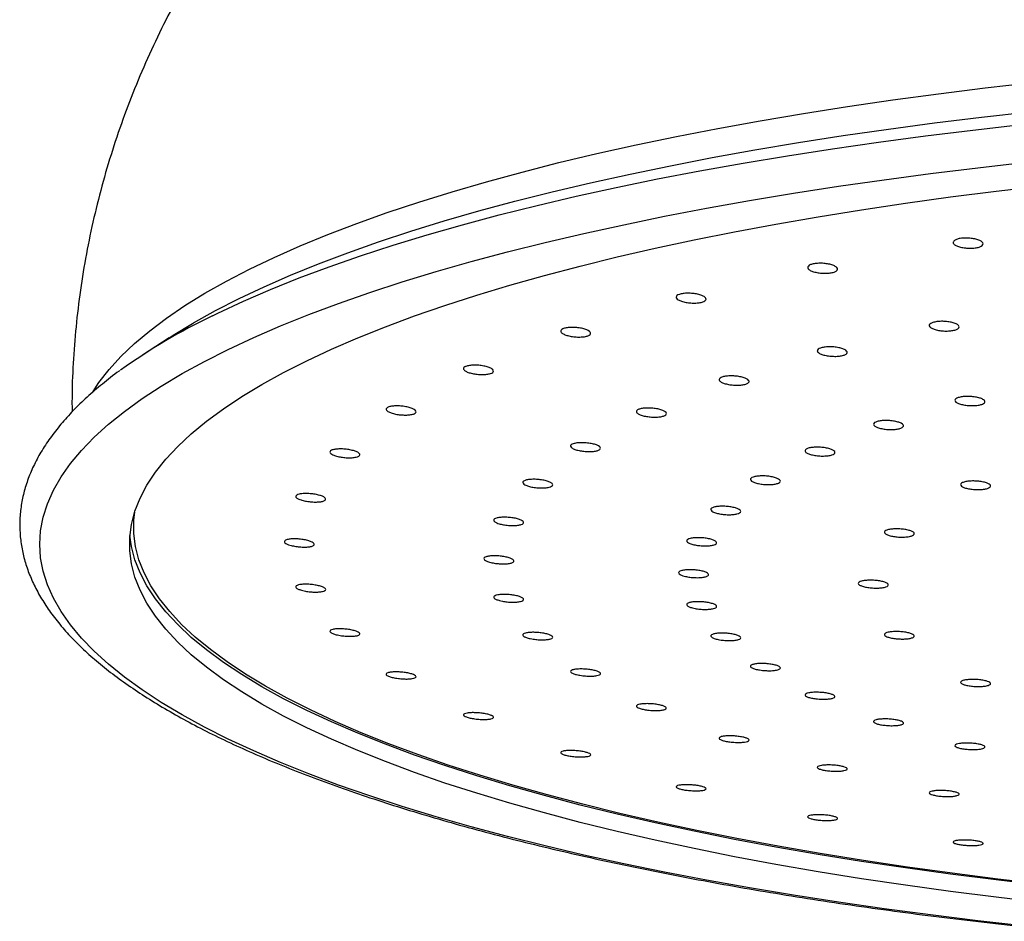
# Model space of a CAD drawing. Units: millimetres. Extents: x 120 to 2492, y 153 to 3444.
# Drawn here: x 639 to 688, y 2481 to 2526 of the extents above; entities that cross this region are included whole.
import ezdxf

# ---------------------------------------------------------------- set-up
doc = ezdxf.new("R2010")
doc.units = ezdxf.units.MM
doc.header["$LTSCALE"] = 12

msp = doc.modelspace()

# ---------------------------------------------------------------- linework, layer by layer
at = {"color": 7, "linetype": 'Continuous', "lineweight": 25}
msp.add_line((646.35, 2509.838), (645.017, 2508.973), dxfattribs=at)
at = {"color": 8, "linetype": 'Continuous', "lineweight": 25, "flags": 128}
for points in [[(642.54, 2507.148), (642.836, 2507.591), (643.346, 2508.248), (643.94, 2508.901), (644.618, 2509.548), (645.377, 2510.189), (646.218, 2510.823), (647.14, 2511.449), (648.141, 2512.067), (649.22, 2512.677), (650.377, 2513.277), (651.61, 2513.866), (652.917, 2514.445), (654.298, 2515.012), (655.75, 2515.567), (657.272, 2516.109), (658.863, 2516.638), (660.521, 2517.154), (662.243, 2517.654), (664.029, 2518.14), (665.875, 2518.61), (667.781, 2519.064), (669.743, 2519.501), (671.761, 2519.922), (673.831, 2520.325), (675.951, 2520.71), (678.119, 2521.076), (680.333, 2521.424), (682.591, 2521.753), (684.889, 2522.062), (687.225, 2522.352), (689.597, 2522.621)], [(647.517, 2510.555), (647.58, 2510.592), (648.679, 2511.203), (649.855, 2511.804), (651.107, 2512.395), (652.434, 2512.974), (653.833, 2513.543), (655.304, 2514.099), (656.845, 2514.642), (658.454, 2515.172), (660.129, 2515.688), (661.869, 2516.189), (663.672, 2516.675), (665.536, 2517.146), (667.458, 2517.6), (669.437, 2518.038), (671.471, 2518.459), (673.557, 2518.862), (675.693, 2519.247), (677.877, 2519.614), (680.107, 2519.962), (682.379, 2520.291), (684.692, 2520.6), (687.043, 2520.89), (689.43, 2521.159)], [(648.521, 2510.943), (648.799, 2511.078), (650.08, 2511.675), (651.436, 2512.26), (652.865, 2512.834), (654.366, 2513.395), (655.936, 2513.943), (657.576, 2514.478), (659.282, 2514.998), (661.053, 2515.504), (662.887, 2515.995), (664.782, 2516.469), (666.736, 2516.928), (668.746, 2517.369), (670.812, 2517.793), (672.93, 2518.2), (675.098, 2518.588), (677.315, 2518.958), (679.577, 2519.309), (681.882, 2519.641), (684.227, 2519.953), (686.611, 2520.244), (689.031, 2520.516)]]:
    msp.add_lwpolyline(points, dxfattribs=at)
at = {"color": 7, "linetype": 'Continuous', "lineweight": 25, "flags": 128}
for points in [[(689.255, 2480.368), (686.853, 2480.638), (684.487, 2480.928), (682.158, 2481.237), (679.87, 2481.566), (677.624, 2481.915), (675.424, 2482.282), (673.271, 2482.667), (671.169, 2483.071), (669.118, 2483.492), (667.122, 2483.931), (665.182, 2484.386), (663.301, 2484.857), (661.481, 2485.344), (659.722, 2485.846), (658.029, 2486.362), (656.401, 2486.893), (654.842, 2487.437), (653.352, 2487.994), (651.933, 2488.564), (650.588, 2489.145), (649.316, 2489.737), (648.12, 2490.34), (647.001, 2490.952), (645.959, 2491.574), (644.997, 2492.204), (644.115, 2492.842), (643.314, 2493.487), (642.596, 2494.139), (641.959, 2494.796), (641.407, 2495.458), (640.938, 2496.125), (640.554, 2496.795), (640.255, 2497.468), (640.041, 2498.144), (639.912, 2498.82), (639.87, 2499.498), (639.912, 2500.175), (640.041, 2500.852), (640.255, 2501.527), (640.554, 2502.2), (640.938, 2502.871), (641.407, 2503.537), (641.959, 2504.2), (642.596, 2504.857), (643.314, 2505.508), (644.115, 2506.153), (644.997, 2506.791), (645.959, 2507.421), (647.001, 2508.043), (648.12, 2508.656), (649.316, 2509.258), (650.588, 2509.851), (651.933, 2510.432), (653.352, 2511.001), (654.842, 2511.558), (656.401, 2512.103), (658.029, 2512.633), (659.722, 2513.15), (661.481, 2513.652), (663.301, 2514.139), (665.182, 2514.61), (667.122, 2515.065), (669.118, 2515.503), (671.169, 2515.925), (673.271, 2516.328), (675.424, 2516.714), (677.624, 2517.081), (679.87, 2517.429), (682.158, 2517.758), (684.487, 2518.068), (686.853, 2518.358), (689.255, 2518.627)], [(690.096, 2481.541), (687.769, 2481.811), (685.48, 2482.102), (683.229, 2482.412), (681.021, 2482.742), (678.856, 2483.092), (676.739, 2483.459), (674.671, 2483.846), (672.654, 2484.25), (670.691, 2484.671), (668.784, 2485.109), (666.936, 2485.564), (665.148, 2486.035), (663.422, 2486.521), (661.761, 2487.022), (660.166, 2487.537), (658.639, 2488.065), (657.182, 2488.607), (655.797, 2489.161), (654.485, 2489.727), (653.247, 2490.304), (652.085, 2490.892), (651.001, 2491.49), (649.995, 2492.096), (649.069, 2492.711), (648.224, 2493.334), (647.461, 2493.964), (646.78, 2494.6), (646.182, 2495.242), (645.669, 2495.888), (645.24, 2496.539), (644.897, 2497.193), (644.639, 2497.849), (644.467, 2498.508), (644.38, 2499.168), (644.38, 2499.828), (644.467, 2500.488), (644.639, 2501.146), (644.897, 2501.803), (645.24, 2502.457), (645.669, 2503.107), (646.182, 2503.754), (646.78, 2504.396), (647.461, 2505.032), (648.224, 2505.662), (649.069, 2506.284), (649.995, 2506.899), (651.001, 2507.506), (652.085, 2508.103), (653.247, 2508.691), (654.485, 2509.268), (655.797, 2509.834), (657.182, 2510.388), (658.639, 2510.93), (660.166, 2511.459), (661.761, 2511.974), (663.422, 2512.475), (665.148, 2512.961), (666.936, 2513.431), (668.784, 2513.886), (670.691, 2514.325), (672.654, 2514.746), (674.671, 2515.15), (676.739, 2515.536), (678.856, 2515.904), (681.021, 2516.253), (683.229, 2516.583), (685.48, 2516.894), (687.769, 2517.184), (690.096, 2517.455)], [(646.35, 2509.838), (646.558, 2509.972), (647.517, 2510.555)], [(690.176, 2482.458), (687.855, 2482.728), (685.572, 2483.018), (683.327, 2483.327), (681.125, 2483.657), (678.966, 2484.005), (676.854, 2484.372), (674.792, 2484.757), (672.78, 2485.16), (670.823, 2485.58), (668.921, 2486.017), (667.078, 2486.471), (665.294, 2486.94), (663.573, 2487.425), (661.917, 2487.924), (660.326, 2488.438), (658.803, 2488.965), (657.35, 2489.506), (655.969, 2490.058), (654.66, 2490.623), (653.425, 2491.198), (652.267, 2491.784), (651.186, 2492.38), (650.182, 2492.985), (649.259, 2493.599), (648.416, 2494.22), (647.655, 2494.848), (646.976, 2495.482), (646.38, 2496.122), (645.868, 2496.767), (645.44, 2497.416), (645.098, 2498.068), (644.84, 2498.723), (644.668, 2499.38), (644.583, 2500.038), (644.583, 2500.696), (644.626, 2501.107)], [(690.096, 2482.41), (687.769, 2482.68), (685.48, 2482.971), (683.229, 2483.282), (681.021, 2483.612), (678.856, 2483.961), (676.739, 2484.329), (674.671, 2484.715), (672.654, 2485.119), (670.691, 2485.54), (668.784, 2485.979), (666.936, 2486.433), (665.148, 2486.904), (663.422, 2487.39), (661.761, 2487.891), (660.166, 2488.406), (658.639, 2488.935), (657.182, 2489.477), (655.797, 2490.031), (654.485, 2490.597), (653.247, 2491.174), (652.085, 2491.761), (651.001, 2492.359), (649.995, 2492.965), (649.069, 2493.58), (648.224, 2494.203), (647.461, 2494.833), (646.78, 2495.469), (646.182, 2496.111), (645.669, 2496.757), (645.24, 2497.408), (644.897, 2498.062), (644.639, 2498.719), (644.467, 2499.377), (644.388, 2499.932)]]:
    msp.add_lwpolyline(points, dxfattribs=at)
at = {"color": 7, "linetype": 'Continuous', "lineweight": 25}
msp.add_arc((662.201, 2482.584), 31.485, 115.7525, 125.4951, dxfattribs=at)
for points, knots in [([(647.052, 2527.356), (646.945, 2527.169), (646.523, 2526.437), (645.859, 2525.118), (645.065, 2523.406), (644.353, 2521.664), (643.717, 2519.9), (643.16, 2518.116), (642.682, 2516.316), (642.283, 2514.503), (641.964, 2512.681), (641.723, 2510.853), (641.564, 2509.022), (641.483, 2507.445), (641.486, 2506.478), (641.488, 2506.123)], [0, 0, 0, 0, 0.029389, 0.115246, 0.200648, 0.285617, 0.370171, 0.454331, 0.538117, 0.621548, 0.704644, 0.787422, 0.869903, 0.952103, 1, 1, 1, 1]), ([(685.646, 2514.678), (685.676, 2514.704), (685.736, 2514.754), (685.919, 2514.808), (686.146, 2514.836), (686.4, 2514.835), (686.65, 2514.806), (686.869, 2514.751), (687.033, 2514.677), (687.121, 2514.591), (687.125, 2514.504), (687.042, 2514.425), (686.884, 2514.364), (686.668, 2514.327), (686.419, 2514.319), (686.165, 2514.339), (685.934, 2514.386), (685.75, 2514.456), (685.637, 2514.539), (685.607, 2514.616), (685.635, 2514.661), (685.646, 2514.678)], [0, 0, 0, 0, 0.053517, 0.10704, 0.160431, 0.213768, 0.267203, 0.320847, 0.37472, 0.428742, 0.482767, 0.536647, 0.590298, 0.643736, 0.697074, 0.750463, 0.804035, 0.85784, 0.911829, 0.965871, 1, 1, 1, 1]), ([(678.339, 2513.393), (678.359, 2513.419), (678.398, 2513.472), (678.555, 2513.531), (678.766, 2513.567), (679.013, 2513.575), (679.268, 2513.554), (679.503, 2513.507), (679.69, 2513.438), (679.81, 2513.356), (679.847, 2513.269), (679.797, 2513.189), (679.666, 2513.122), (679.47, 2513.079), (679.231, 2513.062), (678.976, 2513.074), (678.732, 2513.113), (678.527, 2513.176), (678.385, 2513.254), (678.326, 2513.33), (678.336, 2513.376), (678.339, 2513.393)], [0, 0, 0, 0, 0.053517, 0.10704, 0.160431, 0.213768, 0.267203, 0.320847, 0.37472, 0.428742, 0.482767, 0.536647, 0.590298, 0.643736, 0.697074, 0.750463, 0.804035, 0.85784, 0.911829, 0.965871, 1, 1, 1, 1]), ([(671.744, 2511.872), (671.752, 2511.899), (671.769, 2511.952), (671.898, 2512.016), (672.089, 2512.059), (672.325, 2512.075), (672.58, 2512.063), (672.826, 2512.024), (673.036, 2511.962), (673.184, 2511.885), (673.254, 2511.8), (673.237, 2511.718), (673.137, 2511.648), (672.964, 2511.598), (672.739, 2511.573), (672.487, 2511.576), (672.235, 2511.607), (672.011, 2511.662), (671.842, 2511.736), (671.755, 2511.809), (671.747, 2511.855), (671.744, 2511.872)], [0, 0, 0, 0, 0.053517, 0.10704, 0.160431, 0.213768, 0.267203, 0.320847, 0.37472, 0.428742, 0.482767, 0.536647, 0.590298, 0.643736, 0.697074, 0.750463, 0.804035, 0.85784, 0.911829, 0.965871, 1, 1, 1, 1]), ([(684.426, 2510.484), (684.445, 2510.51), (684.482, 2510.561), (684.638, 2510.62), (684.847, 2510.657), (685.095, 2510.667), (685.35, 2510.649), (685.585, 2510.605), (685.774, 2510.541), (685.896, 2510.462), (685.935, 2510.379), (685.887, 2510.3), (685.758, 2510.235), (685.564, 2510.191), (685.325, 2510.172), (685.07, 2510.181), (684.825, 2510.217), (684.618, 2510.276), (684.475, 2510.351), (684.414, 2510.424), (684.423, 2510.467), (684.426, 2510.484)], [0, 0, 0, 0, 0.053568, 0.107141, 0.160617, 0.214051, 0.267554, 0.321206, 0.375024, 0.428952, 0.482885, 0.536715, 0.590381, 0.643892, 0.697327, 0.750797, 0.804397, 0.858166, 0.91207, 0.966014, 1, 1, 1, 1]), ([(665.971, 2510.141), (665.969, 2510.168), (665.963, 2510.222), (666.063, 2510.29), (666.229, 2510.338), (666.451, 2510.362), (666.702, 2510.359), (666.955, 2510.328), (667.182, 2510.274), (667.357, 2510.202), (667.458, 2510.12), (667.475, 2510.038), (667.407, 2509.965), (667.26, 2509.909), (667.053, 2509.877), (666.808, 2509.872), (666.552, 2509.894), (666.314, 2509.942), (666.122, 2510.009), (666.008, 2510.08), (665.981, 2510.124), (665.971, 2510.141)], [0, 0, 0, 0, 0.053517, 0.10704, 0.160431, 0.213768, 0.267203, 0.320847, 0.37472, 0.428742, 0.482767, 0.536647, 0.590298, 0.643736, 0.697074, 0.750463, 0.804035, 0.85784, 0.911829, 0.965871, 1, 1, 1, 1]), ([(678.815, 2509.187), (678.822, 2509.213), (678.838, 2509.265), (678.965, 2509.328), (679.154, 2509.372), (679.39, 2509.39), (679.646, 2509.381), (679.892, 2509.346), (680.102, 2509.288), (680.252, 2509.214), (680.324, 2509.132), (680.31, 2509.053), (680.211, 2508.984), (680.04, 2508.933), (679.816, 2508.907), (679.564, 2508.907), (679.311, 2508.935), (679.087, 2508.986), (678.917, 2509.056), (678.828, 2509.126), (678.818, 2509.17), (678.815, 2509.187)], [0, 0, 0, 0, 0.053568, 0.107141, 0.160617, 0.214051, 0.267554, 0.321206, 0.375024, 0.428952, 0.482885, 0.536715, 0.590381, 0.643892, 0.697327, 0.750797, 0.804397, 0.858166, 0.91207, 0.966014, 1, 1, 1, 1]), ([(643.884, 2508.193), (643.873, 2508.186), (643.558, 2507.966), (643.004, 2507.524), (642.229, 2506.865), (641.537, 2506.193), (640.919, 2505.51), (640.381, 2504.818), (639.922, 2504.117), (639.546, 2503.41), (639.252, 2502.7), (639.04, 2501.989), (638.909, 2501.28), (638.858, 2500.573), (638.884, 2499.871), (638.988, 2499.172), (639.168, 2498.478), (639.425, 2497.787), (639.759, 2497.1), (640.171, 2496.416), (640.661, 2495.736), (641.232, 2495.06), (641.88, 2494.391), (642.607, 2493.73), (643.409, 2493.078), (644.285, 2492.437), (645.234, 2491.806), (646.253, 2491.187), (647.341, 2490.579), (648.497, 2489.983), (649.72, 2489.4), (651.008, 2488.828), (652.361, 2488.269), (653.776, 2487.723), (655.253, 2487.19), (656.791, 2486.67), (658.387, 2486.164), (660.041, 2485.672), (661.752, 2485.194), (663.516, 2484.73), (665.334, 2484.282), (667.203, 2483.848), (669.122, 2483.431), (671.089, 2483.029), (673.101, 2482.644), (675.158, 2482.275), (677.257, 2481.923), (679.396, 2481.588), (681.574, 2481.271), (683.788, 2480.972), (686.036, 2480.69), (688.316, 2480.427), (690.626, 2480.182), (692.964, 2479.957), (695.327, 2479.75), (697.714, 2479.562), (700.121, 2479.393), (702.548, 2479.244), (704.991, 2479.115), (707.447, 2479.005), (709.916, 2478.915), (712.394, 2478.845), (714.88, 2478.795), (717.37, 2478.765), (719.862, 2478.755), (722.354, 2478.765), (724.844, 2478.795), (727.33, 2478.845), (729.808, 2478.915), (732.277, 2479.004), (734.733, 2479.114), (737.176, 2479.243), (739.602, 2479.392), (742.01, 2479.561), (744.396, 2479.748), (746.76, 2479.955), (749.097, 2480.181), (751.407, 2480.425), (753.687, 2480.688), (755.935, 2480.969), (758.149, 2481.269), (760.326, 2481.586), (762.465, 2481.92), (764.564, 2482.272), (766.62, 2482.64), (768.632, 2483.025), (770.598, 2483.427), (772.516, 2483.844), (774.385, 2484.277), (776.202, 2484.725), (777.966, 2485.188), (779.675, 2485.665), (781.329, 2486.157), (782.924, 2486.662), (784.461, 2487.181), (785.937, 2487.713), (787.351, 2488.258), (788.702, 2488.816), (789.99, 2489.386), (791.212, 2489.968), (792.367, 2490.562), (793.455, 2491.169), (794.475, 2491.787), (795.425, 2492.416), (796.304, 2493.058), (797.112, 2493.712), (797.845, 2494.378), (798.503, 2495.055), (799.083, 2495.742), (799.584, 2496.439), (800.004, 2497.143), (800.342, 2497.851), (800.598, 2498.562), (800.771, 2499.272), (800.864, 2499.981), (800.879, 2500.685), (800.816, 2501.386), (800.676, 2502.083), (800.46, 2502.775), (800.167, 2503.464), (799.796, 2504.15), (799.348, 2504.832), (798.819, 2505.51), (798.213, 2506.183), (797.524, 2506.848), (796.899, 2507.396), (796.476, 2507.718), (796.335, 2507.826)], [0, 0, 0, 0, 0.000284, 0.008565, 0.016849, 0.025124, 0.033377, 0.041585, 0.049725, 0.057769, 0.065697, 0.0735, 0.081187, 0.088785, 0.096336, 0.10388, 0.111455, 0.119102, 0.126853, 0.134723, 0.142711, 0.1508, 0.15897, 0.167195, 0.175452, 0.183725, 0.192001, 0.200271, 0.208532, 0.216783, 0.225023, 0.233251, 0.24147, 0.249679, 0.25788, 0.266072, 0.274259, 0.282438, 0.290613, 0.298782, 0.306947, 0.315108, 0.323266, 0.331421, 0.339573, 0.347722, 0.355869, 0.364014, 0.372158, 0.3803, 0.38844, 0.396579, 0.404717, 0.412854, 0.42099, 0.429125, 0.43726, 0.445394, 0.453527, 0.46166, 0.469793, 0.477926, 0.486058, 0.49419, 0.502322, 0.510453, 0.518585, 0.526717, 0.534849, 0.542982, 0.551114, 0.559247, 0.56738, 0.575514, 0.583649, 0.591784, 0.59992, 0.608056, 0.616194, 0.624333, 0.632473, 0.640614, 0.648757, 0.656901, 0.665047, 0.673196, 0.681346, 0.6895, 0.697656, 0.705815, 0.713978, 0.722145, 0.730317, 0.738494, 0.746676, 0.754865, 0.763061, 0.771265, 0.779477, 0.7877, 0.795933, 0.804177, 0.812433, 0.8207, 0.828977, 0.83726, 0.845542, 0.853809, 0.862043, 0.870223, 0.878321, 0.886312, 0.894181, 0.901927, 0.909568, 0.917139, 0.924683, 0.932235, 0.93984, 0.947533, 0.955339, 0.963266, 0.971304, 0.979434, 0.987633, 0.995875, 1, 1, 1, 1]), ([(661.121, 2508.23), (661.107, 2508.257), (661.08, 2508.31), (661.147, 2508.381), (661.287, 2508.435), (661.491, 2508.466), (661.733, 2508.471), (661.989, 2508.449), (662.23, 2508.402), (662.428, 2508.336), (662.56, 2508.259), (662.61, 2508.178), (662.574, 2508.103), (662.456, 2508.043), (662.27, 2508.004), (662.037, 2507.991), (661.782, 2508.005), (661.533, 2508.044), (661.32, 2508.104), (661.182, 2508.17), (661.138, 2508.214), (661.121, 2508.23)], [0, 0, 0, 0, 0.053517, 0.10704, 0.160431, 0.213768, 0.267203, 0.320847, 0.37472, 0.428742, 0.482767, 0.536647, 0.590298, 0.643736, 0.697074, 0.750463, 0.804035, 0.85784, 0.911829, 0.965871, 1, 1, 1, 1]), ([(673.906, 2507.71), (673.902, 2507.737), (673.896, 2507.789), (673.993, 2507.856), (674.157, 2507.906), (674.379, 2507.932), (674.63, 2507.931), (674.883, 2507.904), (675.111, 2507.854), (675.287, 2507.786), (675.39, 2507.707), (675.41, 2507.627), (675.343, 2507.555), (675.198, 2507.5), (674.992, 2507.466), (674.747, 2507.458), (674.491, 2507.477), (674.252, 2507.52), (674.059, 2507.584), (673.944, 2507.651), (673.916, 2507.694), (673.906, 2507.71)], [0, 0, 0, 0, 0.0535683, 0.107141, 0.1606174, 0.2140512, 0.2675535, 0.3212057, 0.3750239, 0.4289521, 0.4828851, 0.5367154, 0.5903807, 0.6438918, 0.6973268, 0.7507968, 0.804397, 0.8581662, 0.9120697, 0.9660137, 1, 1, 1, 1]), ([(685.709, 2506.706), (685.718, 2506.731), (685.736, 2506.782), (685.867, 2506.844), (686.058, 2506.886), (686.296, 2506.905), (686.552, 2506.897), (686.798, 2506.863), (687.006, 2506.808), (687.152, 2506.737), (687.22, 2506.658), (687.201, 2506.581), (687.099, 2506.514), (686.925, 2506.464), (686.699, 2506.438), (686.446, 2506.438), (686.194, 2506.464), (685.971, 2506.513), (685.805, 2506.58), (685.719, 2506.648), (685.712, 2506.69), (685.709, 2506.706)], [0, 0, 0, 0, 0.053602, 0.107206, 0.160746, 0.21426, 0.267825, 0.321494, 0.375276, 0.429131, 0.482986, 0.536767, 0.590434, 0.643997, 0.697511, 0.751052, 0.804685, 0.858435, 0.912274, 0.966137, 1, 1, 1, 1]), ([(657.276, 2506.172), (657.252, 2506.198), (657.203, 2506.25), (657.237, 2506.322), (657.347, 2506.38), (657.529, 2506.418), (657.759, 2506.431), (658.014, 2506.418), (658.264, 2506.379), (658.482, 2506.321), (658.641, 2506.248), (658.724, 2506.169), (658.722, 2506.094), (658.635, 2506.03), (658.473, 2505.986), (658.256, 2505.965), (658.006, 2505.97), (657.751, 2506), (657.521, 2506.053), (657.36, 2506.114), (657.299, 2506.156), (657.276, 2506.172)], [0, 0, 0, 0, 0.053517, 0.10704, 0.160431, 0.213768, 0.267203, 0.320847, 0.37472, 0.428742, 0.482767, 0.536647, 0.590298, 0.643736, 0.697074, 0.750463, 0.804035, 0.85784, 0.911829, 0.965871, 1, 1, 1, 1]), ([(669.783, 2506.081), (669.769, 2506.107), (669.74, 2506.158), (669.805, 2506.229), (669.943, 2506.283), (670.145, 2506.316), (670.388, 2506.324), (670.644, 2506.306), (670.885, 2506.264), (671.084, 2506.202), (671.217, 2506.127), (671.27, 2506.049), (671.236, 2505.975), (671.12, 2505.915), (670.936, 2505.874), (670.703, 2505.858), (670.448, 2505.869), (670.199, 2505.904), (669.985, 2505.96), (669.845, 2506.023), (669.8, 2506.065), (669.783, 2506.081)], [0, 0, 0, 0, 0.053568, 0.107141, 0.160617, 0.214051, 0.267554, 0.321206, 0.375024, 0.428952, 0.482885, 0.536715, 0.590381, 0.643892, 0.697327, 0.750797, 0.804397, 0.858166, 0.91207, 0.966014, 1, 1, 1, 1]), ([(681.639, 2505.478), (681.637, 2505.503), (681.633, 2505.554), (681.734, 2505.62), (681.902, 2505.669), (682.125, 2505.695), (682.377, 2505.695), (682.63, 2505.67), (682.856, 2505.622), (683.029, 2505.557), (683.128, 2505.481), (683.144, 2505.404), (683.073, 2505.334), (682.925, 2505.279), (682.716, 2505.245), (682.47, 2505.237), (682.214, 2505.254), (681.977, 2505.295), (681.786, 2505.356), (681.674, 2505.42), (681.649, 2505.462), (681.639, 2505.478)], [0, 0, 0, 0, 0.053602, 0.107206, 0.160746, 0.21426, 0.267825, 0.321494, 0.375276, 0.429131, 0.482986, 0.536767, 0.590434, 0.643997, 0.697511, 0.751052, 0.804685, 0.858435, 0.912274, 0.966137, 1, 1, 1, 1]), ([(654.502, 2504.001), (654.467, 2504.026), (654.398, 2504.076), (654.398, 2504.149), (654.478, 2504.21), (654.634, 2504.254), (654.848, 2504.274), (655.097, 2504.269), (655.353, 2504.24), (655.586, 2504.189), (655.771, 2504.122), (655.885, 2504.046), (655.916, 2503.972), (655.861, 2503.906), (655.727, 2503.856), (655.529, 2503.828), (655.288, 2503.825), (655.031, 2503.847), (654.789, 2503.892), (654.608, 2503.947), (654.531, 2503.986), (654.502, 2504.001)], [0, 0, 0, 0, 0.053517, 0.10704, 0.160431, 0.213768, 0.267203, 0.320847, 0.37472, 0.428742, 0.482767, 0.536647, 0.590298, 0.643736, 0.697074, 0.750463, 0.804035, 0.85784, 0.911829, 0.965871, 1, 1, 1, 1]), ([(666.517, 2504.326), (666.492, 2504.351), (666.442, 2504.402), (666.474, 2504.473), (666.582, 2504.532), (666.763, 2504.572), (666.993, 2504.588), (667.247, 2504.578), (667.498, 2504.544), (667.716, 2504.489), (667.877, 2504.42), (667.962, 2504.344), (667.962, 2504.27), (667.877, 2504.206), (667.717, 2504.16), (667.5, 2504.136), (667.25, 2504.138), (666.995, 2504.164), (666.765, 2504.213), (666.603, 2504.271), (666.541, 2504.311), (666.517, 2504.326)], [0, 0, 0, 0, 0.053568, 0.107141, 0.160617, 0.214051, 0.267554, 0.321206, 0.375024, 0.428952, 0.482885, 0.536715, 0.590381, 0.643892, 0.697327, 0.750797, 0.804397, 0.858166, 0.91207, 0.966014, 1, 1, 1, 1]), ([(678.224, 2504.123), (678.211, 2504.148), (678.185, 2504.198), (678.253, 2504.267), (678.395, 2504.321), (678.6, 2504.354), (678.844, 2504.363), (679.1, 2504.347), (679.34, 2504.307), (679.536, 2504.247), (679.665, 2504.176), (679.714, 2504.099), (679.677, 2504.028), (679.557, 2503.968), (679.37, 2503.928), (679.135, 2503.911), (678.879, 2503.92), (678.631, 2503.953), (678.42, 2504.007), (678.283, 2504.067), (678.24, 2504.107), (678.224, 2504.123)], [0, 0, 0, 0, 0.053602, 0.107206, 0.160746, 0.21426, 0.267825, 0.321494, 0.375276, 0.429131, 0.482986, 0.536767, 0.590434, 0.643997, 0.697511, 0.751052, 0.804685, 0.858435, 0.912274, 0.966137, 1, 1, 1, 1]), ([(675.521, 2502.664), (675.497, 2502.689), (675.449, 2502.738), (675.485, 2502.808), (675.597, 2502.866), (675.78, 2502.906), (676.012, 2502.923), (676.267, 2502.916), (676.517, 2502.884), (676.733, 2502.831), (676.891, 2502.764), (676.972, 2502.691), (676.968, 2502.618), (676.879, 2502.555), (676.716, 2502.509), (676.497, 2502.484), (676.246, 2502.484), (675.991, 2502.509), (675.763, 2502.555), (675.603, 2502.611), (675.544, 2502.649), (675.521, 2502.664)], [0, 0, 0, 0, 0.053602, 0.107206, 0.160746, 0.21426, 0.267825, 0.321494, 0.375276, 0.429131, 0.482986, 0.536767, 0.590434, 0.643997, 0.697511, 0.751052, 0.804685, 0.858435, 0.912274, 0.966137, 1, 1, 1, 1]), ([(664.165, 2502.476), (664.129, 2502.5), (664.058, 2502.549), (664.056, 2502.621), (664.134, 2502.683), (664.289, 2502.728), (664.502, 2502.752), (664.75, 2502.751), (665.006, 2502.725), (665.24, 2502.678), (665.426, 2502.614), (665.542, 2502.541), (665.576, 2502.468), (665.523, 2502.402), (665.39, 2502.351), (665.193, 2502.32), (664.953, 2502.313), (664.696, 2502.331), (664.453, 2502.372), (664.272, 2502.424), (664.195, 2502.462), (664.165, 2502.476)], [0, 0, 0, 0, 0.053568, 0.107141, 0.160617, 0.214051, 0.267554, 0.321206, 0.375024, 0.428952, 0.482885, 0.536715, 0.590381, 0.643892, 0.697327, 0.750797, 0.804397, 0.858166, 0.91207, 0.966014, 1, 1, 1, 1]), ([(686.948, 2502.234), (686.864, 2502.233), (686.697, 2502.232), (686.446, 2502.262), (686.23, 2502.311), (686.071, 2502.376), (685.989, 2502.449), (685.992, 2502.522), (686.08, 2502.586), (686.243, 2502.636), (686.461, 2502.664), (686.712, 2502.668), (686.967, 2502.647), (687.196, 2502.604), (687.375, 2502.543), (687.482, 2502.472), (687.506, 2502.398), (687.444, 2502.33), (687.303, 2502.275), (687.126, 2502.244), (686.997, 2502.237), (686.948, 2502.234)], [0, 0, 0, 0, 0.053742, 0.107481, 0.161265, 0.215069, 0.268842, 0.322548, 0.376179, 0.42976, 0.483339, 0.536964, 0.590663, 0.644431, 0.698234, 0.752021, 0.805751, 0.859404, 0.912996, 0.96657, 1, 1, 1, 1]), ([(652.846, 2501.755), (652.802, 2501.779), (652.713, 2501.826), (652.68, 2501.898), (652.727, 2501.962), (652.856, 2502.01), (653.05, 2502.038), (653.288, 2502.041), (653.545, 2502.02), (653.791, 2501.977), (653.997, 2501.917), (654.14, 2501.846), (654.205, 2501.773), (654.183, 2501.706), (654.078, 2501.652), (653.903, 2501.618), (653.675, 2501.606), (653.421, 2501.62), (653.17, 2501.656), (652.972, 2501.705), (652.882, 2501.741), (652.846, 2501.755)], [0, 0, 0, 0, 0.053517, 0.10704, 0.160431, 0.213768, 0.267203, 0.320847, 0.37472, 0.428742, 0.482767, 0.536647, 0.590298, 0.643736, 0.697074, 0.750463, 0.804035, 0.85784, 0.911829, 0.965871, 1, 1, 1, 1]), ([(673.577, 2501.127), (673.543, 2501.15), (673.474, 2501.197), (673.476, 2501.268), (673.557, 2501.33), (673.716, 2501.375), (673.931, 2501.4), (674.181, 2501.401), (674.436, 2501.378), (674.668, 2501.333), (674.851, 2501.272), (674.964, 2501.201), (674.993, 2501.129), (674.936, 2501.064), (674.8, 2501.012), (674.6, 2500.981), (674.359, 2500.972), (674.102, 2500.988), (673.86, 2501.027), (673.681, 2501.076), (673.606, 2501.113), (673.577, 2501.127)], [0, 0, 0, 0, 0.053602, 0.107206, 0.160746, 0.21426, 0.267825, 0.321494, 0.375276, 0.429131, 0.482986, 0.536767, 0.590434, 0.643997, 0.697511, 0.751052, 0.804685, 0.858435, 0.912274, 0.966137, 1, 1, 1, 1]), ([(662.765, 2500.563), (662.72, 2500.585), (662.63, 2500.631), (662.594, 2500.702), (662.639, 2500.767), (662.766, 2500.817), (662.959, 2500.847), (663.197, 2500.854), (663.453, 2500.837), (663.7, 2500.798), (663.907, 2500.741), (664.052, 2500.673), (664.118, 2500.601), (664.099, 2500.534), (663.996, 2500.479), (663.822, 2500.442), (663.595, 2500.427), (663.341, 2500.436), (663.09, 2500.469), (662.892, 2500.514), (662.8, 2500.549), (662.765, 2500.563)], [0, 0, 0, 0, 0.0535683, 0.107141, 0.1606174, 0.2140512, 0.2675535, 0.3212057, 0.3750239, 0.4289521, 0.4828851, 0.5367154, 0.5903807, 0.6438918, 0.6973268, 0.7507968, 0.804397, 0.8581662, 0.9120697, 0.9660137, 1, 1, 1, 1]), ([(672.425, 2499.536), (672.381, 2499.559), (672.293, 2499.603), (672.261, 2499.673), (672.31, 2499.737), (672.44, 2499.788), (672.636, 2499.82), (672.876, 2499.829), (673.132, 2499.814), (673.377, 2499.777), (673.582, 2499.723), (673.724, 2499.656), (673.786, 2499.586), (673.762, 2499.519), (673.656, 2499.464), (673.479, 2499.426), (673.25, 2499.409), (672.995, 2499.416), (672.745, 2499.447), (672.549, 2499.49), (672.459, 2499.523), (672.425, 2499.536)], [0, 0, 0, 0, 0.053602, 0.107206, 0.160746, 0.21426, 0.267825, 0.321494, 0.375276, 0.429131, 0.482986, 0.536767, 0.590434, 0.643997, 0.697511, 0.751052, 0.804685, 0.858435, 0.912274, 0.966137, 1, 1, 1, 1]), ([(683.306, 2499.866), (683.23, 2499.86), (683.076, 2499.848), (682.817, 2499.86), (682.573, 2499.894), (682.367, 2499.946), (682.225, 2500.011), (682.161, 2500.082), (682.184, 2500.151), (682.289, 2500.209), (682.466, 2500.251), (682.694, 2500.271), (682.948, 2500.268), (683.2, 2500.241), (683.42, 2500.194), (683.585, 2500.132), (683.674, 2500.062), (683.679, 2499.992), (683.598, 2499.93), (683.462, 2499.887), (683.35, 2499.872), (683.306, 2499.866)], [0, 0, 0, 0, 0.053742, 0.107481, 0.161265, 0.215069, 0.268842, 0.322548, 0.376179, 0.42976, 0.483339, 0.536964, 0.590663, 0.644431, 0.698234, 0.752021, 0.805751, 0.859404, 0.912996, 0.96657, 1, 1, 1, 1]), ([(652.338, 2499.473), (652.284, 2499.495), (652.177, 2499.538), (652.111, 2499.609), (652.125, 2499.674), (652.224, 2499.726), (652.394, 2499.759), (652.619, 2499.771), (652.872, 2499.759), (653.126, 2499.724), (653.35, 2499.671), (653.52, 2499.605), (653.616, 2499.535), (653.628, 2499.468), (653.555, 2499.411), (653.405, 2499.371), (653.195, 2499.352), (652.948, 2499.357), (652.692, 2499.385), (652.481, 2499.427), (652.378, 2499.46), (652.338, 2499.473)], [0, 0, 0, 0, 0.053517, 0.10704, 0.160431, 0.213768, 0.267203, 0.320847, 0.37472, 0.428742, 0.482767, 0.536647, 0.590298, 0.643736, 0.697074, 0.750463, 0.804035, 0.85784, 0.911829, 0.965871, 1, 1, 1, 1]), ([(662.343, 2498.618), (662.289, 2498.639), (662.18, 2498.681), (662.111, 2498.751), (662.123, 2498.816), (662.22, 2498.87), (662.39, 2498.906), (662.613, 2498.921), (662.866, 2498.913), (663.12, 2498.883), (663.345, 2498.833), (663.517, 2498.77), (663.615, 2498.701), (663.629, 2498.634), (663.558, 2498.576), (663.409, 2498.533), (663.2, 2498.511), (662.954, 2498.512), (662.698, 2498.536), (662.487, 2498.574), (662.383, 2498.606), (662.343, 2498.618)], [0, 0, 0, 0, 0.053568, 0.107141, 0.160617, 0.214051, 0.267554, 0.321206, 0.375024, 0.428952, 0.482885, 0.536715, 0.590381, 0.643892, 0.697327, 0.750797, 0.804397, 0.858166, 0.91207, 0.966014, 1, 1, 1, 1]), ([(672.085, 2497.921), (672.031, 2497.941), (671.925, 2497.982), (671.86, 2498.051), (671.876, 2498.116), (671.977, 2498.171), (672.149, 2498.209), (672.375, 2498.226), (672.629, 2498.22), (672.881, 2498.192), (673.105, 2498.144), (673.273, 2498.083), (673.368, 2498.015), (673.378, 2497.948), (673.302, 2497.89), (673.151, 2497.846), (672.939, 2497.822), (672.691, 2497.821), (672.436, 2497.843), (672.227, 2497.879), (672.124, 2497.909), (672.085, 2497.921)], [0, 0, 0, 0, 0.053602, 0.107206, 0.160746, 0.21426, 0.267825, 0.321494, 0.375276, 0.429131, 0.482986, 0.536767, 0.590434, 0.643997, 0.697511, 0.751052, 0.804685, 0.858435, 0.912274, 0.966137, 1, 1, 1, 1]), ([(652.984, 2497.193), (652.923, 2497.213), (652.8, 2497.252), (652.701, 2497.32), (652.682, 2497.385), (652.749, 2497.44), (652.893, 2497.479), (653.1, 2497.497), (653.345, 2497.494), (653.603, 2497.468), (653.842, 2497.422), (654.036, 2497.363), (654.162, 2497.296), (654.207, 2497.23), (654.166, 2497.171), (654.045, 2497.127), (653.856, 2497.101), (653.62, 2497.098), (653.363, 2497.117), (653.143, 2497.152), (653.029, 2497.181), (652.984, 2497.193)], [0, 0, 0, 0, 0.053517, 0.10704, 0.160431, 0.213768, 0.267203, 0.320847, 0.37472, 0.428742, 0.482767, 0.536647, 0.590298, 0.643736, 0.697074, 0.750463, 0.804035, 0.85784, 0.911829, 0.965871, 1, 1, 1, 1]), ([(682.157, 2497.335), (682.092, 2497.325), (681.962, 2497.303), (681.713, 2497.298), (681.457, 2497.314), (681.219, 2497.351), (681.026, 2497.405), (680.9, 2497.47), (680.855, 2497.537), (680.897, 2497.601), (681.02, 2497.653), (681.21, 2497.687), (681.447, 2497.7), (681.703, 2497.691), (681.95, 2497.66), (682.16, 2497.611), (682.308, 2497.549), (682.379, 2497.481), (682.364, 2497.416), (682.28, 2497.366), (682.191, 2497.344), (682.157, 2497.335)], [0, 0, 0, 0, 0.053742, 0.107481, 0.161265, 0.215069, 0.268842, 0.322548, 0.376179, 0.42976, 0.483339, 0.536964, 0.590663, 0.644431, 0.698234, 0.752021, 0.805751, 0.859404, 0.912996, 0.96657, 1, 1, 1, 1]), ([(662.904, 2496.676), (662.842, 2496.695), (662.718, 2496.733), (662.617, 2496.8), (662.596, 2496.865), (662.661, 2496.921), (662.804, 2496.963), (663.009, 2496.986), (663.254, 2496.986), (663.511, 2496.964), (663.751, 2496.922), (663.946, 2496.865), (664.074, 2496.8), (664.121, 2496.734), (664.083, 2496.674), (663.963, 2496.627), (663.775, 2496.598), (663.54, 2496.591), (663.284, 2496.606), (663.064, 2496.637), (662.949, 2496.665), (662.904, 2496.676)], [0, 0, 0, 0, 0.053568, 0.107141, 0.160617, 0.214051, 0.267554, 0.321206, 0.375024, 0.428952, 0.482885, 0.536715, 0.590381, 0.643892, 0.697327, 0.750797, 0.804397, 0.858166, 0.91207, 0.966014, 1, 1, 1, 1]), ([(672.562, 2496.308), (672.501, 2496.326), (672.378, 2496.363), (672.281, 2496.43), (672.264, 2496.495), (672.333, 2496.552), (672.479, 2496.595), (672.687, 2496.62), (672.933, 2496.622), (673.19, 2496.603), (673.428, 2496.563), (673.62, 2496.508), (673.745, 2496.444), (673.788, 2496.378), (673.746, 2496.317), (673.622, 2496.269), (673.431, 2496.238), (673.194, 2496.229), (672.938, 2496.242), (672.719, 2496.271), (672.606, 2496.298), (672.562, 2496.308)], [0, 0, 0, 0, 0.053602, 0.107206, 0.160746, 0.21426, 0.267825, 0.321494, 0.375276, 0.429131, 0.482986, 0.536767, 0.590434, 0.643997, 0.697511, 0.751052, 0.804685, 0.858435, 0.912274, 0.966137, 1, 1, 1, 1]), ([(654.776, 2494.954), (654.707, 2494.971), (654.57, 2495.007), (654.441, 2495.071), (654.389, 2495.134), (654.423, 2495.191), (654.539, 2495.234), (654.723, 2495.26), (654.957, 2495.264), (655.213, 2495.247), (655.463, 2495.21), (655.677, 2495.157), (655.832, 2495.095), (655.909, 2495.031), (655.902, 2494.972), (655.811, 2494.923), (655.646, 2494.892), (655.425, 2494.881), (655.173, 2494.892), (654.947, 2494.918), (654.824, 2494.944), (654.776, 2494.954)], [0, 0, 0, 0, 0.053517, 0.10704, 0.160431, 0.213768, 0.267203, 0.320847, 0.37472, 0.428742, 0.482767, 0.536647, 0.590298, 0.643736, 0.697074, 0.750463, 0.804035, 0.85784, 0.911829, 0.965871, 1, 1, 1, 1]), ([(664.441, 2494.769), (664.372, 2494.786), (664.234, 2494.82), (664.103, 2494.883), (664.048, 2494.946), (664.08, 2495.005), (664.194, 2495.051), (664.378, 2495.08), (664.61, 2495.088), (664.866, 2495.075), (665.117, 2495.041), (665.332, 2494.992), (665.488, 2494.931), (665.568, 2494.867), (665.563, 2494.806), (665.473, 2494.756), (665.31, 2494.721), (665.09, 2494.706), (664.838, 2494.713), (664.613, 2494.736), (664.489, 2494.76), (664.441, 2494.769)], [0, 0, 0, 0, 0.053568, 0.107141, 0.160617, 0.214051, 0.267554, 0.321206, 0.375024, 0.428952, 0.482885, 0.536715, 0.590381, 0.643892, 0.697327, 0.750797, 0.804397, 0.858166, 0.91207, 0.966014, 1, 1, 1, 1]), ([(673.849, 2494.725), (673.781, 2494.741), (673.644, 2494.774), (673.516, 2494.836), (673.466, 2494.9), (673.502, 2494.959), (673.619, 2495.007), (673.806, 2495.038), (674.04, 2495.049), (674.297, 2495.038), (674.545, 2495.006), (674.758, 2494.958), (674.911, 2494.899), (674.987, 2494.835), (674.978, 2494.773), (674.885, 2494.721), (674.718, 2494.685), (674.496, 2494.667), (674.244, 2494.672), (674.019, 2494.693), (673.896, 2494.716), (673.849, 2494.725)], [0, 0, 0, 0, 0.053602, 0.107206, 0.160746, 0.21426, 0.267825, 0.321494, 0.375276, 0.429131, 0.482986, 0.536767, 0.590434, 0.643997, 0.697511, 0.751052, 0.804685, 0.858435, 0.912274, 0.966137, 1, 1, 1, 1]), ([(683.577, 2494.814), (683.529, 2494.799), (683.432, 2494.77), (683.209, 2494.748), (682.959, 2494.747), (682.704, 2494.768), (682.474, 2494.807), (682.294, 2494.861), (682.186, 2494.924), (682.161, 2494.988), (682.221, 2495.046), (682.36, 2495.092), (682.563, 2495.12), (682.807, 2495.128), (683.064, 2495.114), (683.305, 2495.08), (683.502, 2495.03), (683.635, 2494.969), (683.686, 2494.905), (683.659, 2494.851), (683.6, 2494.824), (683.577, 2494.814)], [0, 0, 0, 0, 0.0537417, 0.1074815, 0.1612651, 0.2150689, 0.2688422, 0.322548, 0.3761789, 0.4297604, 0.4833395, 0.5369642, 0.5906626, 0.6444306, 0.6982335, 0.7520214, 0.8057506, 0.8594036, 0.9129961, 0.9665704, 1, 1, 1, 1]), ([(675.923, 2493.198), (675.849, 2493.212), (675.7, 2493.24), (675.544, 2493.298), (675.461, 2493.359), (675.464, 2493.419), (675.551, 2493.47), (675.713, 2493.507), (675.932, 2493.526), (676.183, 2493.523), (676.438, 2493.501), (676.668, 2493.46), (676.847, 2493.406), (676.954, 2493.345), (676.979, 2493.284), (676.917, 2493.23), (676.777, 2493.188), (676.574, 2493.163), (676.33, 2493.159), (676.103, 2493.173), (675.973, 2493.191), (675.923, 2493.198)], [0, 0, 0, 0, 0.053602, 0.107206, 0.160746, 0.21426, 0.267825, 0.321494, 0.375276, 0.429131, 0.482986, 0.536767, 0.590434, 0.643997, 0.697511, 0.751052, 0.804685, 0.858435, 0.912274, 0.966137, 1, 1, 1, 1]), ([(657.681, 2492.795), (657.606, 2492.81), (657.457, 2492.84), (657.3, 2492.9), (657.216, 2492.96), (657.217, 2493.018), (657.301, 2493.064), (657.461, 2493.096), (657.679, 2493.108), (657.93, 2493.099), (658.186, 2493.071), (658.418, 2493.026), (658.597, 2492.97), (658.706, 2492.908), (658.732, 2492.849), (658.673, 2492.799), (658.535, 2492.762), (658.333, 2492.744), (658.09, 2492.746), (657.862, 2492.765), (657.731, 2492.786), (657.681, 2492.795)], [0, 0, 0, 0, 0.053517, 0.10704, 0.160431, 0.213768, 0.267203, 0.320847, 0.37472, 0.428742, 0.482767, 0.536647, 0.590298, 0.643736, 0.697074, 0.750463, 0.804035, 0.85784, 0.911829, 0.965871, 1, 1, 1, 1]), ([(666.926, 2492.931), (666.851, 2492.945), (666.701, 2492.974), (666.542, 2493.032), (666.456, 2493.093), (666.454, 2493.152), (666.537, 2493.202), (666.696, 2493.236), (666.913, 2493.252), (667.163, 2493.248), (667.419, 2493.223), (667.651, 2493.181), (667.832, 2493.126), (667.943, 2493.065), (667.972, 2493.005), (667.914, 2492.952), (667.778, 2492.912), (667.577, 2492.89), (667.334, 2492.888), (667.107, 2492.904), (666.976, 2492.923), (666.926, 2492.931)], [0, 0, 0, 0, 0.053568, 0.107141, 0.160617, 0.214051, 0.267554, 0.321206, 0.375024, 0.428952, 0.482885, 0.536715, 0.590381, 0.643892, 0.697327, 0.750797, 0.804397, 0.858166, 0.91207, 0.966014, 1, 1, 1, 1]), ([(687.471, 2492.473), (687.442, 2492.456), (687.385, 2492.421), (687.204, 2492.386), (686.977, 2492.369), (686.722, 2492.372), (686.47, 2492.395), (686.249, 2492.435), (686.084, 2492.489), (685.994, 2492.549), (685.988, 2492.609), (686.067, 2492.662), (686.222, 2492.702), (686.436, 2492.726), (686.686, 2492.729), (686.941, 2492.712), (687.175, 2492.676), (687.36, 2492.627), (687.474, 2492.568), (687.506, 2492.515), (687.481, 2492.485), (687.471, 2492.473)], [0, 0, 0, 0, 0.053742, 0.107481, 0.161265, 0.215069, 0.268842, 0.322548, 0.376179, 0.42976, 0.483339, 0.536964, 0.590663, 0.644431, 0.698234, 0.752021, 0.805751, 0.859404, 0.912996, 0.96657, 1, 1, 1, 1]), ([(678.749, 2491.755), (678.67, 2491.767), (678.513, 2491.789), (678.331, 2491.841), (678.217, 2491.899), (678.187, 2491.959), (678.241, 2492.012), (678.376, 2492.054), (678.575, 2492.08), (678.818, 2492.086), (679.075, 2492.072), (679.318, 2492.039), (679.519, 2491.992), (679.656, 2491.935), (679.713, 2491.875), (679.685, 2491.819), (679.574, 2491.773), (679.392, 2491.742), (679.161, 2491.73), (678.936, 2491.736), (678.801, 2491.75), (678.749, 2491.755)], [0, 0, 0, 0, 0.053602, 0.107206, 0.160746, 0.21426, 0.267825, 0.321494, 0.375276, 0.429131, 0.482986, 0.536767, 0.590434, 0.643997, 0.697511, 0.751052, 0.804685, 0.858435, 0.912274, 0.966137, 1, 1, 1, 1]), ([(670.317, 2491.192), (670.237, 2491.204), (670.079, 2491.227), (669.894, 2491.28), (669.777, 2491.337), (669.742, 2491.396), (669.793, 2491.447), (669.924, 2491.487), (670.121, 2491.51), (670.362, 2491.514), (670.619, 2491.498), (670.863, 2491.463), (671.067, 2491.415), (671.207, 2491.359), (671.268, 2491.3), (671.244, 2491.245), (671.137, 2491.201), (670.959, 2491.173), (670.729, 2491.163), (670.504, 2491.171), (670.369, 2491.186), (670.317, 2491.192)], [0, 0, 0, 0, 0.0535683, 0.107141, 0.1606174, 0.2140512, 0.2675535, 0.3212057, 0.3750239, 0.4289521, 0.4828851, 0.5367154, 0.5903807, 0.6438918, 0.6973268, 0.7507968, 0.804397, 0.8581662, 0.9120697, 0.9660137, 1, 1, 1, 1]), ([(661.65, 2490.752), (661.571, 2490.765), (661.413, 2490.79), (661.23, 2490.843), (661.115, 2490.901), (661.082, 2490.958), (661.135, 2491.007), (661.268, 2491.043), (661.466, 2491.062), (661.707, 2491.062), (661.965, 2491.042), (662.209, 2491.005), (662.411, 2490.955), (662.55, 2490.898), (662.609, 2490.841), (662.582, 2490.789), (662.474, 2490.748), (662.294, 2490.723), (662.063, 2490.717), (661.838, 2490.729), (661.702, 2490.745), (661.65, 2490.752)], [0, 0, 0, 0, 0.053517, 0.10704, 0.160431, 0.213768, 0.267203, 0.320847, 0.37472, 0.428742, 0.482767, 0.536647, 0.590298, 0.643736, 0.697074, 0.750463, 0.804035, 0.85784, 0.911829, 0.965871, 1, 1, 1, 1]), ([(682.279, 2490.42), (682.197, 2490.429), (682.032, 2490.446), (681.828, 2490.491), (681.686, 2490.545), (681.622, 2490.603), (681.644, 2490.658), (681.749, 2490.704), (681.925, 2490.736), (682.154, 2490.75), (682.409, 2490.744), (682.661, 2490.72), (682.881, 2490.68), (683.045, 2490.628), (683.134, 2490.571), (683.14, 2490.515), (683.06, 2490.465), (682.904, 2490.428), (682.689, 2490.409), (682.469, 2490.407), (682.332, 2490.417), (682.279, 2490.42)], [0, 0, 0, 0, 0.053602, 0.107206, 0.160746, 0.21426, 0.267825, 0.321494, 0.375276, 0.429131, 0.482986, 0.536767, 0.590434, 0.643997, 0.697511, 0.751052, 0.804685, 0.858435, 0.912274, 0.966137, 1, 1, 1, 1]), ([(674.555, 2489.583), (674.473, 2489.592), (674.308, 2489.61), (674.101, 2489.655), (673.956, 2489.709), (673.888, 2489.765), (673.906, 2489.818), (674.007, 2489.862), (674.18, 2489.891), (674.407, 2489.903), (674.662, 2489.895), (674.914, 2489.869), (675.137, 2489.829), (675.304, 2489.777), (675.397, 2489.721), (675.406, 2489.666), (675.33, 2489.619), (675.178, 2489.585), (674.965, 2489.568), (674.746, 2489.568), (674.608, 2489.579), (674.555, 2489.583)], [0, 0, 0, 0, 0.053568, 0.107141, 0.160617, 0.214051, 0.267554, 0.321206, 0.375024, 0.428952, 0.482885, 0.536715, 0.590381, 0.643892, 0.697327, 0.750797, 0.804397, 0.858166, 0.91207, 0.966014, 1, 1, 1, 1]), ([(686.452, 2489.216), (686.368, 2489.221), (686.2, 2489.233), (685.977, 2489.271), (685.808, 2489.319), (685.712, 2489.375), (685.7, 2489.43), (685.774, 2489.479), (685.925, 2489.516), (686.136, 2489.538), (686.384, 2489.541), (686.641, 2489.525), (686.876, 2489.493), (687.064, 2489.447), (687.185, 2489.393), (687.223, 2489.338), (687.176, 2489.286), (687.048, 2489.244), (686.853, 2489.218), (686.643, 2489.209), (686.505, 2489.214), (686.452, 2489.216)], [0, 0, 0, 0, 0.053602, 0.107206, 0.160746, 0.21426, 0.267825, 0.321494, 0.375276, 0.429131, 0.482986, 0.536767, 0.590434, 0.643997, 0.697511, 0.751052, 0.804685, 0.858435, 0.912274, 0.966137, 1, 1, 1, 1]), ([(666.615, 2488.861), (666.533, 2488.871), (666.368, 2488.891), (666.163, 2488.937), (666.019, 2488.991), (665.954, 2489.046), (665.974, 2489.096), (666.076, 2489.136), (666.251, 2489.162), (666.479, 2489.169), (666.735, 2489.158), (666.987, 2489.13), (667.208, 2489.087), (667.374, 2489.036), (667.465, 2488.98), (667.472, 2488.928), (667.394, 2488.884), (667.24, 2488.854), (667.026, 2488.84), (666.806, 2488.844), (666.668, 2488.856), (666.615, 2488.861)], [0, 0, 0, 0, 0.053517, 0.10704, 0.160431, 0.213768, 0.267203, 0.320847, 0.37472, 0.428742, 0.482767, 0.536647, 0.590298, 0.643736, 0.697074, 0.750463, 0.804035, 0.85784, 0.911829, 0.965871, 1, 1, 1, 1]), ([(679.569, 2488.13), (679.485, 2488.137), (679.317, 2488.149), (679.091, 2488.187), (678.92, 2488.235), (678.82, 2488.289), (678.805, 2488.342), (678.874, 2488.388), (679.021, 2488.423), (679.231, 2488.442), (679.478, 2488.443), (679.735, 2488.426), (679.972, 2488.393), (680.163, 2488.348), (680.286, 2488.295), (680.329, 2488.241), (680.286, 2488.192), (680.161, 2488.153), (679.969, 2488.129), (679.76, 2488.123), (679.622, 2488.128), (679.569, 2488.13)], [0, 0, 0, 0, 0.053568, 0.107141, 0.160617, 0.214051, 0.267554, 0.321206, 0.375024, 0.428952, 0.482885, 0.536715, 0.590381, 0.643892, 0.697327, 0.750797, 0.804397, 0.858166, 0.91207, 0.966014, 1, 1, 1, 1]), ([(672.491, 2487.154), (672.407, 2487.161), (672.239, 2487.175), (672.015, 2487.215), (671.845, 2487.263), (671.748, 2487.315), (671.734, 2487.365), (671.805, 2487.408), (671.955, 2487.439), (672.165, 2487.454), (672.413, 2487.452), (672.67, 2487.432), (672.907, 2487.397), (673.096, 2487.352), (673.217, 2487.3), (673.258, 2487.248), (673.213, 2487.202), (673.086, 2487.167), (672.893, 2487.147), (672.683, 2487.144), (672.545, 2487.151), (672.491, 2487.154)], [0, 0, 0, 0, 0.053517, 0.10704, 0.160431, 0.213768, 0.267203, 0.320847, 0.37472, 0.428742, 0.482767, 0.536647, 0.590298, 0.643736, 0.697074, 0.750463, 0.804035, 0.85784, 0.911829, 0.965871, 1, 1, 1, 1]), ([(685.273, 2486.86), (685.188, 2486.863), (685.019, 2486.87), (684.779, 2486.9), (684.585, 2486.942), (684.455, 2486.992), (684.406, 2487.044), (684.443, 2487.092), (684.562, 2487.131), (684.749, 2487.157), (684.985, 2487.166), (685.242, 2487.158), (685.49, 2487.133), (685.701, 2487.094), (685.853, 2487.047), (685.928, 2486.995), (685.918, 2486.945), (685.824, 2486.902), (685.656, 2486.872), (685.46, 2486.858), (685.325, 2486.859), (685.273, 2486.86)], [0, 0, 0, 0, 0.053568, 0.107141, 0.160617, 0.214051, 0.267554, 0.321206, 0.375024, 0.428952, 0.482885, 0.536715, 0.590381, 0.643892, 0.697327, 0.750797, 0.804397, 0.858166, 0.91207, 0.966014, 1, 1, 1, 1]), ([(679.178, 2485.66), (679.094, 2485.664), (678.925, 2485.672), (678.686, 2485.704), (678.493, 2485.746), (678.366, 2485.794), (678.318, 2485.844), (678.357, 2485.889), (678.478, 2485.924), (678.667, 2485.946), (678.904, 2485.952), (679.161, 2485.941), (679.408, 2485.914), (679.618, 2485.875), (679.768, 2485.828), (679.841, 2485.779), (679.829, 2485.732), (679.734, 2485.693), (679.564, 2485.666), (679.367, 2485.656), (679.231, 2485.659), (679.178, 2485.66)], [0, 0, 0, 0, 0.053517, 0.10704, 0.160431, 0.213768, 0.267203, 0.320847, 0.37472, 0.428742, 0.482767, 0.536647, 0.590298, 0.643736, 0.697074, 0.750463, 0.804035, 0.85784, 0.911829, 0.965871, 1, 1, 1, 1]), ([(686.562, 2484.404), (686.478, 2484.406), (686.311, 2484.409), (686.062, 2484.432), (685.848, 2484.467), (685.693, 2484.511), (685.614, 2484.558), (685.619, 2484.604), (685.709, 2484.643), (685.874, 2484.671), (686.095, 2484.684), (686.348, 2484.682), (686.602, 2484.664), (686.83, 2484.632), (687.005, 2484.591), (687.11, 2484.544), (687.131, 2484.497), (687.067, 2484.455), (686.924, 2484.424), (686.743, 2484.407), (686.612, 2484.405), (686.562, 2484.404)], [0, 0, 0, 0, 0.053517, 0.10704, 0.160431, 0.213768, 0.267203, 0.320847, 0.37472, 0.428742, 0.482767, 0.536647, 0.590298, 0.643736, 0.697074, 0.750463, 0.804035, 0.85784, 0.911829, 0.965871, 1, 1, 1, 1])]:
    msp.add_open_spline(points, degree=3, knots=knots, dxfattribs=at)

doc.saveas('drawing.dxf')
